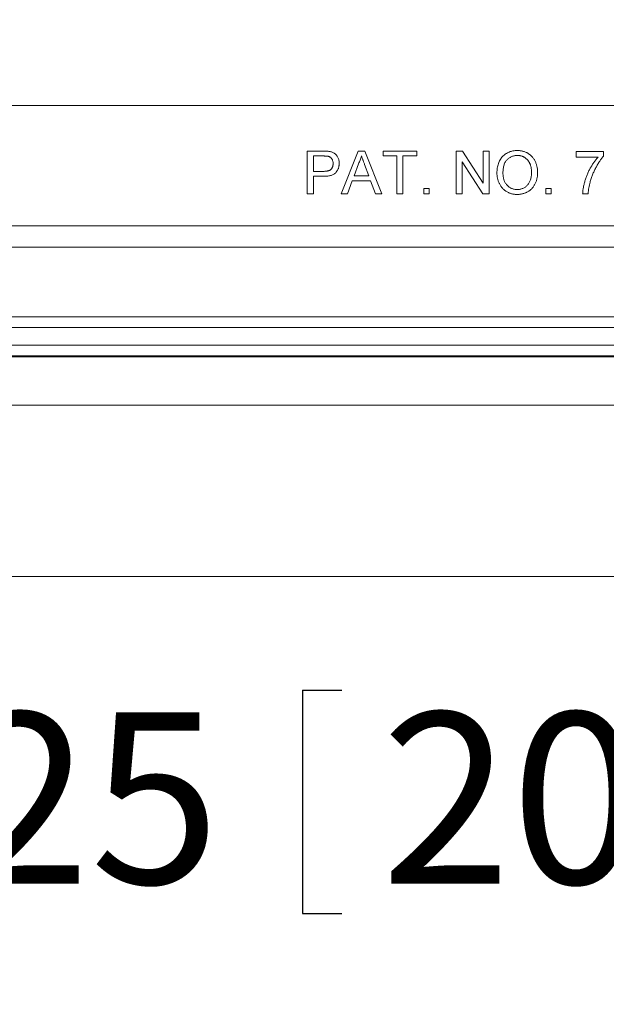
# Model space of a CAD drawing. Units: inches. Extents: x 0.6 to 16.5, y 0.4 to 10.6.
# Drawn here: x 8.7 to 9.2, y 1.4 to 2.1 of the extents above; entities that cross this region are included whole.
import ezdxf

# ---------------------------------------------------------------- set-up
doc = ezdxf.new("R2010")
doc.units = ezdxf.units.IN
doc.header["$MEASUREMENT"] = 0
doc.layers.add('DIM', color=136, linetype='Continuous')
doc.styles.add('SLDTEXTSTYLE0', font='TXT', dxfattribs={"width": 0.605})
doc.dimstyles.new('SLDDIMSTYLE1', dxfattribs={"dimtxt": 0.125, "dimasz": 0.094, "dimexe": 0, "dimexo": 0.0625, "dimgap": 0.03125, "dimtad": 0, "dimtih": 1, "dimtoh": 1, "dimlfac": 4, "dimrnd": 1e-09, "dimzin": 12, "dimdsep": 46, "dimtxsty": 'SLDTEXTSTYLE0', "dimsah": 1, "dimcen": 0.09, "dimadec": 0, "dimazin": 3, "dimtfac": 1, "dimtofl": 0, "dimtmove": 0, "dimatfit": 3, "dimfxl": 1, "dimfrac": 2, "dimtolj": 1, "dimtzin": 12, "dimarcsym": 0})

# ---------------------------------------------------------------- blocks, each defined once
blk = doc.blocks.new('_D_8')
at = {"layer": 'DIM'}
for p, q in [((8.08552, 2.08059), (8.08552, 1.43483)), ((10.14802, 2.08059), (10.14802, 1.43483)), ((8.93184, 1.64131), (8.93184, 1.47834)), ((8.93184, 1.64131), (8.96048, 1.64131)), ((9.57144, 1.64131), (9.5428, 1.64131)), ((9.57144, 1.64131), (9.57144, 1.47834)), ((8.08552, 1.55983), (8.44934, 1.55983)), ((10.14802, 1.55983), (9.71983, 1.55983)), ((8.93184, 1.47834), (8.96048, 1.47834)), ((9.57144, 1.47834), (9.5428, 1.47834))]:
    blk.add_line(p, q, dxfattribs=at)
for points in [[(8.08552, 1.55983), (8.17952, 1.53983), (8.17952, 1.57983)], [(10.14802, 1.55983), (10.05402, 1.57983), (10.05402, 1.53983)]]:
    blk.add_solid(points, dxfattribs=at)
at = {"layer": 'DIM', "char_height": 0.125, "attachment_point": 1, "style": 'SLDTEXTSTYLE0'}
for s, insert in [('8.25', (8.54045, 1.6251)), ('209.55', (8.98912, 1.6251))]:
    blk.add_mtext(s, dxfattribs=dict(at, insert=insert))
blk = doc.blocks.new('_D_9')
at = {"layer": 'DIM'}
for p, q in [((7.83334, 2.06125), (7.83334, 1.14484)), ((10.40019, 2.06125), (10.40019, 1.14484)), ((8.89037, 1.35133), (8.89037, 1.18836)), ((8.89037, 1.35133), (8.91901, 1.35133)), ((9.52998, 1.35133), (9.50134, 1.35133)), ((9.52998, 1.35133), (9.52998, 1.18836)), ((7.83334, 1.26984), (8.31234, 1.26984)), ((10.40019, 1.26984), (9.67837, 1.26984)), ((8.89037, 1.18836), (8.91901, 1.18836)), ((9.52998, 1.18836), (9.50134, 1.18836))]:
    blk.add_line(p, q, dxfattribs=at)
for points in [[(7.83334, 1.26984), (7.92734, 1.24984), (7.92734, 1.28984)], [(10.40019, 1.26984), (10.30619, 1.28984), (10.30619, 1.24984)]]:
    blk.add_solid(points, dxfattribs=at)
at = {"layer": 'DIM', "char_height": 0.125, "attachment_point": 1, "style": 'SLDTEXTSTYLE0'}
for s, insert in [('10.27', (8.40345, 1.33512)), ('260.79', (8.94765, 1.33512))]:
    blk.add_mtext(s, dxfattribs=dict(at, insert=insert))

msp = doc.modelspace()

# ---------------------------------------------------------------- linework, layer by layer
at = {"color": 7, "linetype": 'Continuous', "lineweight": 15}
for p, q in [((10.22614, 2.06809), (8.00739, 2.06809)), ((8.93534, 2.00348), (8.93534, 2.03473)), ((8.93534, 2.03473), (8.94682, 2.03473)), ((8.95991, 2.00348), (8.97231, 2.03473)), ((8.97231, 2.03473), (8.97728, 2.03473)), ((8.97728, 2.03473), (8.98969, 2.00348)), ((8.99062, 2.03473), (9.01506, 2.03473)), ((8.99062, 2.03113), (8.99062, 2.03473)), ((9.01506, 2.03473), (9.01506, 2.03113)), ((9.04391, 2.03473), (9.04857, 2.03473)), ((9.04391, 2.00348), (9.04391, 2.03473)), ((9.04857, 2.03473), (9.06354, 2.01142)), ((9.06354, 2.01142), (9.06354, 2.03473)), ((9.06354, 2.03473), (9.06795, 2.03473)), ((9.06795, 2.03473), (9.06795, 2.00348)), ((9.13125, 2.03033), (9.13125, 2.03433)), ((9.13125, 2.03433), (9.15128, 2.03433)), ((9.15128, 2.03433), (9.15128, 2.03109)), ((8.9472, 2.03113), (8.93974, 2.03113)), ((8.93974, 2.03113), (8.93974, 2.01991)), ((9.00064, 2.03113), (8.99062, 2.03113)), ((9.00064, 2.00348), (9.00064, 2.03113)), ((9.01506, 2.03113), (9.00505, 2.03113)), ((9.00505, 2.03113), (9.00505, 2.00348)), ((9.06329, 2.00348), (9.04832, 2.0268)), ((9.04832, 2.0268), (9.04832, 2.00348)), ((9.14727, 2.03033), (9.13125, 2.03033)), ((8.93974, 2.01991), (8.94728, 2.01991)), ((8.97266, 2.02536), (8.96947, 2.01671)), ((8.98013, 2.01671), (8.9771, 2.02492)), ((8.9474, 2.0163), (8.93974, 2.0163)), ((8.93974, 2.0163), (8.93974, 2.00348)), ((8.96814, 2.0131), (8.96458, 2.00348)), ((8.98146, 2.0131), (8.96814, 2.0131)), ((8.96947, 2.01671), (8.98013, 2.01671)), ((8.98502, 2.00348), (8.98146, 2.0131)), ((9.02027, 2.00348), (9.02027, 2.00749)), ((9.02027, 2.00749), (9.02428, 2.00749)), ((9.02428, 2.00749), (9.02428, 2.00348)), ((9.10921, 2.00749), (9.11322, 2.00749)), ((9.10921, 2.00348), (9.10921, 2.00749)), ((9.11322, 2.00749), (9.11322, 2.00348)), ((8.93974, 2.00348), (8.93534, 2.00348)), ((8.96458, 2.00348), (8.95991, 2.00348)), ((8.98969, 2.00348), (8.98502, 2.00348)), ((9.00505, 2.00348), (9.00064, 2.00348)), ((9.02428, 2.00348), (9.02027, 2.00348)), ((9.04832, 2.00348), (9.04391, 2.00348)), ((9.06795, 2.00348), (9.06329, 2.00348)), ((9.11322, 2.00348), (9.10921, 2.00348)), ((9.14006, 2.00348), (9.13606, 2.00348)), ((8.0598, 1.9802), (10.17373, 1.9802)), ((10.17373, 1.96471), (8.0598, 1.96471)), ((8.03868, 1.91372), (10.19485, 1.91372)), ((10.19485, 1.90591), (8.03868, 1.90591)), ((8.02684, 1.89306), (10.2067, 1.89306)), ((8.02652, 1.88449), (10.20701, 1.88449)), ((10.2067, 1.88526), (8.02684, 1.88526)), ((7.808, 1.84934), (10.42554, 1.84934)), ((10.12806, 1.72434), (8.10548, 1.72434))]:
    msp.add_line(p, q, dxfattribs=at)
for points, knots in [([(8.94682, 2.03473), (8.94729, 2.03473), (8.94819, 2.03473), (8.94943, 2.03467), (8.95051, 2.03459), (8.95115, 2.03449), (8.95145, 2.03444)], [0, 0, 0, 0, 0.307163, 0.576853, 0.806633, 1, 1, 1, 1]), ([(8.95145, 2.03444), (8.95181, 2.03437), (8.95251, 2.03424), (8.9535, 2.03391), (8.9544, 2.03351), (8.95521, 2.033), (8.95595, 2.03241), (8.9566, 2.03171), (8.95718, 2.0309), (8.95767, 2.02999), (8.95808, 2.02901), (8.95836, 2.02796), (8.95854, 2.02687), (8.95856, 2.02613), (8.95857, 2.02575)], [0, 0, 0, 0, 0.0892425, 0.1729768, 0.2526551, 0.3289534, 0.4046881, 0.4814989, 0.5618701, 0.645629, 0.7322912, 0.8191788, 0.9080747, 1, 1, 1, 1]), ([(9.07356, 2.0187), (9.07357, 2.01932), (9.07359, 2.02054), (9.07379, 2.02232), (9.07411, 2.02399), (9.07457, 2.02556), (9.07515, 2.02703), (9.07586, 2.02839), (9.07671, 2.02964), (9.07768, 2.03079), (9.07876, 2.0318), (9.0799, 2.0327), (9.08114, 2.03345), (9.08244, 2.03407), (9.08383, 2.03455), (9.08529, 2.03488), (9.08682, 2.0351), (9.08786, 2.03512), (9.0884, 2.03513)], [0, 0, 0, 0, 0.075226, 0.146575, 0.2145, 0.27953, 0.342403, 0.403496, 0.463762, 0.523864, 0.583252, 0.641302, 0.698898, 0.756295, 0.814628, 0.874325, 0.935783, 1, 1, 1, 1]), ([(9.0884, 2.03513), (9.08875, 2.03513), (9.08945, 2.03512), (9.09049, 2.03502), (9.0915, 2.03486), (9.09248, 2.03463), (9.09344, 2.03434), (9.09437, 2.034), (9.09527, 2.03357), (9.09614, 2.03309), (9.09698, 2.03256), (9.09776, 2.03197), (9.0985, 2.03132), (9.09919, 2.03064), (9.09982, 2.02989), (9.1004, 2.0291), (9.10093, 2.02826), (9.10141, 2.02737), (9.10183, 2.02644), (9.1022, 2.02547), (9.10251, 2.02448), (9.10277, 2.02345), (9.10296, 2.0224), (9.1031, 2.02131), (9.10318, 2.0202), (9.1032, 2.01944), (9.1032, 2.01906)], [0, 0, 0, 0, 0.043099, 0.085587, 0.126908, 0.167967, 0.20845, 0.249025, 0.289281, 0.33001, 0.370598, 0.410466, 0.450033, 0.489688, 0.529116, 0.569037, 0.609703, 0.650759, 0.692509, 0.734219, 0.776707, 0.819552, 0.863351, 0.907839, 0.953334, 1, 1, 1, 1]), ([(8.9508, 2.03085), (8.95071, 2.03087), (8.95052, 2.03092), (8.9502, 2.03098), (8.94982, 2.03103), (8.9494, 2.03106), (8.94892, 2.0311), (8.9484, 2.03111), (8.94782, 2.03112), (8.94742, 2.03113), (8.9472, 2.03113)], [0, 0, 0, 0, 0.076383, 0.165986, 0.270715, 0.388824, 0.520602, 0.666029, 0.825243, 1, 1, 1, 1]), ([(8.95417, 2.02563), (8.95416, 2.02594), (8.95414, 2.02656), (8.95396, 2.02745), (8.95367, 2.02827), (8.95326, 2.029), (8.95277, 2.02965), (8.95218, 2.03018), (8.95153, 2.0306), (8.95105, 2.03077), (8.9508, 2.03085)], [0, 0, 0, 0, 0.142895, 0.27688, 0.405407, 0.531833, 0.654225, 0.769811, 0.88411, 1, 1, 1, 1]), ([(8.9748, 2.03113), (8.97468, 2.03063), (8.97444, 2.02964), (8.97394, 2.02819), (8.97336, 2.02675), (8.9729, 2.02582), (8.97266, 2.02536)], [0, 0, 0, 0, 0.247294, 0.495608, 0.746359, 1, 1, 1, 1]), ([(8.9771, 2.02492), (8.97698, 2.02524), (8.97675, 2.02586), (8.97641, 2.02676), (8.9761, 2.02761), (8.9758, 2.02841), (8.97552, 2.02916), (8.97527, 2.02987), (8.97502, 2.03051), (8.97487, 2.03093), (8.9748, 2.03113)], [0, 0, 0, 0, 0.153148, 0.299433, 0.436426, 0.565671, 0.686508, 0.799269, 0.903395, 1, 1, 1, 1]), ([(9.08842, 2.03153), (9.08807, 2.03152), (9.08738, 2.03151), (9.08636, 2.03136), (9.08538, 2.03113), (9.08443, 2.03081), (9.08352, 2.03038), (9.08266, 2.02987), (9.08182, 2.02926), (9.08103, 2.02857), (9.08029, 2.02777), (9.07967, 2.02682), (9.07914, 2.02576), (9.0787, 2.02458), (9.07837, 2.02327), (9.07814, 2.02184), (9.07799, 2.02028), (9.07797, 2.01921), (9.07796, 2.01865)], [0, 0, 0, 0, 0.055943, 0.110382, 0.164048, 0.216759, 0.269601, 0.323009, 0.377581, 0.433449, 0.490922, 0.550625, 0.613117, 0.679861, 0.751358, 0.828261, 0.910795, 1, 1, 1, 1]), ([(9.0988, 2.01909), (9.09879, 2.0194), (9.09879, 2.02001), (9.09872, 2.0209), (9.09863, 2.02176), (9.0985, 2.0226), (9.09831, 2.02341), (9.0981, 2.02418), (9.09784, 2.02493), (9.09755, 2.02564), (9.09722, 2.02633), (9.09685, 2.02697), (9.09644, 2.02757), (9.096, 2.02814), (9.09552, 2.02865), (9.095, 2.02914), (9.09445, 2.02958), (9.09386, 2.02999), (9.09325, 2.03035), (9.09262, 2.03066), (9.09197, 2.03094), (9.09129, 2.03115), (9.0906, 2.03132), (9.08989, 2.03145), (9.08916, 2.03151), (9.08867, 2.03152), (9.08842, 2.03153)], [0, 0, 0, 0, 0.050852, 0.099752, 0.147438, 0.194086, 0.239171, 0.28334, 0.326577, 0.368936, 0.410572, 0.451051, 0.490877, 0.530044, 0.568937, 0.607578, 0.64642, 0.685679, 0.724799, 0.763513, 0.802173, 0.84074, 0.879649, 0.919071, 0.959098, 1, 1, 1, 1]), ([(9.13606, 2.00348), (9.13607, 2.0038), (9.13609, 2.00443), (9.13617, 2.00542), (9.13629, 2.00645), (9.13645, 2.00753), (9.13666, 2.00865), (9.13691, 2.00983), (9.13721, 2.01104), (9.13765, 2.01274), (9.1383, 2.01486), (9.13925, 2.01738), (9.14035, 2.01985), (9.14139, 2.02185), (9.14228, 2.02341), (9.14296, 2.02455), (9.14365, 2.02562), (9.14435, 2.02666), (9.14506, 2.02765), (9.14579, 2.02858), (9.14652, 2.02948), (9.14702, 2.03005), (9.14727, 2.03033)], [0, 0, 0, 0, 0.031516, 0.06481, 0.099912, 0.136676, 0.175144, 0.215766, 0.258158, 0.302294, 0.392742, 0.4833, 0.574414, 0.666292, 0.71201, 0.756373, 0.799815, 0.841961, 0.882843, 0.922918, 0.961966, 1, 1, 1, 1]), ([(9.15128, 2.03109), (9.15105, 2.03082), (9.15056, 2.03025), (9.14986, 2.02935), (9.14916, 2.0284), (9.14847, 2.02737), (9.14777, 2.02629), (9.14708, 2.02514), (9.14638, 2.02394), (9.14547, 2.02225), (9.14438, 2.02008), (9.14325, 2.01742), (9.14225, 2.01472), (9.14171, 2.01289), (9.14145, 2.01198)], [0, 0, 0, 0, 0.050273, 0.102792, 0.157615, 0.214634, 0.274064, 0.335948, 0.400322, 0.467079, 0.602073, 0.735748, 0.868203, 1, 1, 1, 1]), ([(8.94728, 2.01991), (8.94758, 2.01992), (8.94816, 2.01993), (8.949, 2.01999), (8.94976, 2.02011), (8.95047, 2.02027), (8.9511, 2.02048), (8.95167, 2.02073), (8.95217, 2.02104), (8.9526, 2.0214), (8.95297, 2.02179), (8.95329, 2.02223), (8.95357, 2.0227), (8.95378, 2.02322), (8.95396, 2.02376), (8.95407, 2.02435), (8.95415, 2.02498), (8.95416, 2.02541), (8.95417, 2.02563)], [0, 0, 0, 0, 0.087731, 0.169006, 0.244802, 0.314232, 0.378942, 0.439172, 0.495787, 0.549435, 0.602, 0.654255, 0.706905, 0.761202, 0.816862, 0.87467, 0.936008, 1, 1, 1, 1]), ([(8.95857, 2.02575), (8.95857, 2.02543), (8.95855, 2.02479), (8.95844, 2.02385), (8.95825, 2.02295), (8.95798, 2.0221), (8.95764, 2.02127), (8.95722, 2.02049), (8.95673, 2.01974), (8.95616, 2.01903), (8.95549, 2.01837), (8.95469, 2.01781), (8.95377, 2.01735), (8.95273, 2.01697), (8.95157, 2.01667), (8.95029, 2.01645), (8.94888, 2.01633), (8.94791, 2.01631), (8.9474, 2.0163)], [0, 0, 0, 0, 0.058048, 0.114213, 0.168892, 0.222626, 0.275651, 0.328725, 0.381659, 0.435953, 0.491264, 0.548993, 0.610417, 0.676248, 0.747409, 0.824866, 0.909026, 1, 1, 1, 1]), ([(9.08836, 2.00669), (9.08873, 2.0067), (9.08946, 2.00672), (9.09053, 2.00687), (9.09155, 2.00713), (9.09252, 2.00747), (9.09343, 2.00794), (9.0943, 2.00849), (9.09511, 2.00916), (9.09588, 2.00991), (9.09656, 2.01076), (9.09717, 2.0117), (9.09767, 2.01273), (9.09809, 2.01384), (9.0984, 2.01503), (9.09864, 2.01631), (9.09878, 2.01767), (9.09879, 2.01861), (9.0988, 2.01909)], [0, 0, 0, 0, 0.061055, 0.119545, 0.176806, 0.232956, 0.288583, 0.344667, 0.401662, 0.46054, 0.520477, 0.581213, 0.643431, 0.707961, 0.775371, 0.846414, 0.921152, 1, 1, 1, 1]), ([(9.1032, 2.01906), (9.1032, 2.01867), (9.10319, 2.0179), (9.1031, 2.01677), (9.10295, 2.01567), (9.10274, 2.0146), (9.10247, 2.01356), (9.10215, 2.01255), (9.10176, 2.01157), (9.10131, 2.01063), (9.10081, 2.00973), (9.10026, 2.00888), (9.09966, 2.00809), (9.09901, 2.00735), (9.09831, 2.00667), (9.09756, 2.00605), (9.09676, 2.00549), (9.09591, 2.00498), (9.09503, 2.00454), (9.09413, 2.00415), (9.09322, 2.00382), (9.09228, 2.00355), (9.09133, 2.00334), (9.09036, 2.00319), (9.08938, 2.0031), (9.08871, 2.00309), (9.08838, 2.00308)], [0, 0, 0, 0, 0.0475596, 0.0939621, 0.1391115, 0.1836263, 0.227457, 0.2707025, 0.3136105, 0.3562605, 0.3983662, 0.4395565, 0.4800454, 0.5198885, 0.5596578, 0.5994213, 0.6392078, 0.6796684, 0.7200199, 0.7598589, 0.7995599, 0.8391991, 0.8789561, 0.9187943, 0.9590834, 1, 1, 1, 1]), ([(9.08838, 2.00308), (9.08802, 2.00309), (9.08731, 2.0031), (9.08626, 2.0032), (9.08523, 2.00336), (9.08424, 2.0036), (9.08327, 2.0039), (9.08234, 2.00426), (9.08142, 2.00469), (9.08055, 2.00518), (9.07972, 2.00573), (9.07894, 2.00633), (9.0782, 2.00698), (9.07753, 2.00769), (9.07689, 2.00843), (9.07632, 2.00923), (9.07579, 2.01007), (9.07533, 2.01096), (9.07491, 2.01188), (9.07455, 2.01281), (9.07424, 2.01376), (9.07399, 2.01472), (9.0738, 2.0157), (9.07366, 2.01669), (9.07357, 2.01769), (9.07356, 2.01836), (9.07356, 2.0187)], [0, 0, 0, 0, 0.044697, 0.088534, 0.131409, 0.173814, 0.215715, 0.257247, 0.298848, 0.340604, 0.382029, 0.42297, 0.463632, 0.504048, 0.544591, 0.584964, 0.626265, 0.667979, 0.709943, 0.751382, 0.792619, 0.833948, 0.875008, 0.916446, 0.957907, 1, 1, 1, 1]), ([(9.07796, 2.01865), (9.07797, 2.01819), (9.07798, 2.01731), (9.07813, 2.01603), (9.07836, 2.01482), (9.07868, 2.01368), (9.0791, 2.01262), (9.07961, 2.01163), (9.08021, 2.01072), (9.08091, 2.00988), (9.08167, 2.00913), (9.08248, 2.00848), (9.08335, 2.00793), (9.08426, 2.00747), (9.08522, 2.00712), (9.08623, 2.00687), (9.08728, 2.00672), (9.088, 2.0067), (9.08836, 2.00669)], [0, 0, 0, 0, 0.075964, 0.148125, 0.217201, 0.2833, 0.347202, 0.4093, 0.470426, 0.531588, 0.591739, 0.650258, 0.707303, 0.764208, 0.821148, 0.879119, 0.938423, 1, 1, 1, 1]), ([(9.14145, 2.01198), (9.14127, 2.01132), (9.14092, 2.00998), (9.14054, 2.00789), (9.14024, 2.00572), (9.14012, 2.00424), (9.14006, 2.00348)], [0, 0, 0, 0, 0.2372165, 0.4825865, 0.7368469, 1, 1, 1, 1])]:
    msp.add_open_spline(points, degree=3, knots=knots, dxfattribs=at)

# ---------------------------------------------------------------- dimensions: what is measured, and where the dimension line sits
at = {"layer": 'DIM'}
for base, p1, p2, picture, middle in [((8.08552, 1.55983), (10.14802, 2.13059), (8.08552, 2.13059), '_D_8', (9.08459, 1.55983)), ((10.40019, 1.26984), (7.83334, 2.11125), (10.40019, 2.11125), '_D_9', (8.99535, 1.26984))]:
    dim = msp.add_linear_dim(base=base, p1=p1, p2=p2, dimstyle='SLDDIMSTYLE1', dxfattribs=at)
    dim.commit()
    dim.dimension.update_dxf_attribs({"geometry": picture, "text_midpoint": middle, "dimtype": 160})

doc.saveas('drawing.dxf')
